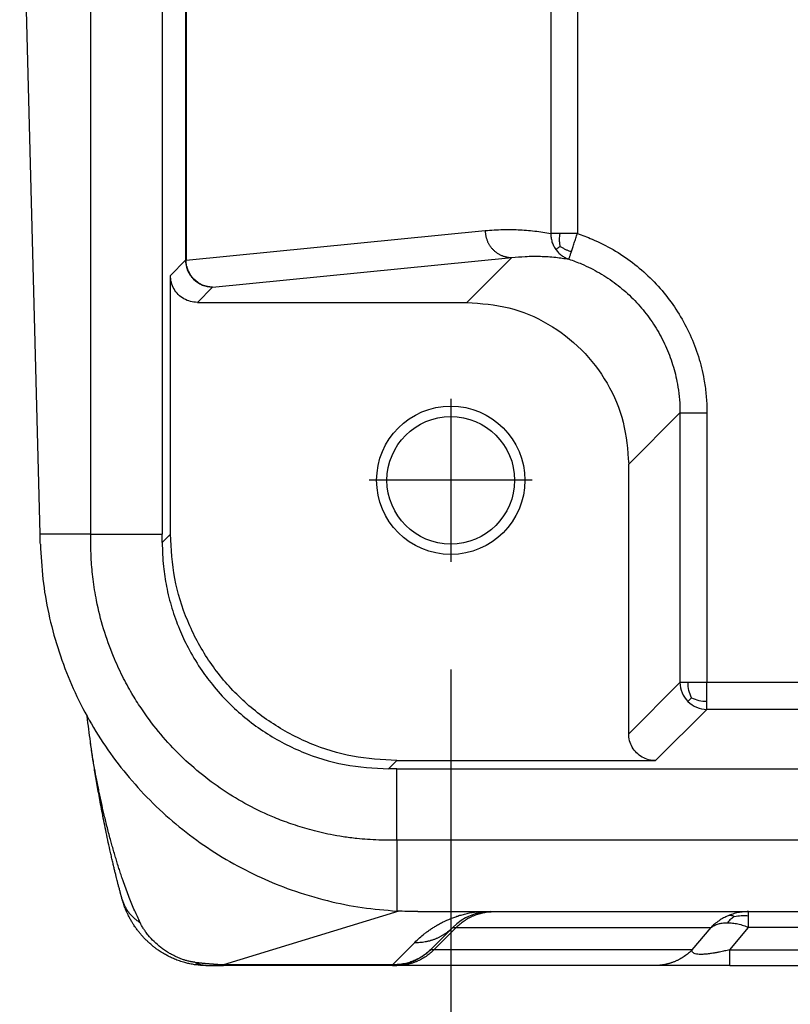
# Model space of a CAD drawing. Units: millimetres. Extents: x -6 to 291, y -166 to 44.
# Drawn here: x 113 to 120, y -18 to -9 of the extents above; entities that cross this region are included whole.
import ezdxf

# ---------------------------------------------------------------- set-up
doc = ezdxf.new("R2010")
doc.units = ezdxf.units.MM
doc.linetypes.add('DOT_CENTER', pattern=[14, 12, -1, 0, -1])
doc.layers.add('1', color=7, linetype='Continuous')
doc.styles.add('CONVERTER_11', font='simplex.shx', dxfattribs={"width": 0.95})
doc.dimstyles.new('ME10_DIM_13', dxfattribs={"dimtxt": 7, "dimasz": 7, "dimexe": 4, "dimexo": 2, "dimgap": 3, "dimtad": 1, "dimdsep": 46, "dimtxsty": 'CONVERTER_11', "dimsah": 1, "dimcen": 0.09, "dimclrd": 7, "dimclre": 7, "dimclrt": 7, "dimadec": 0, "dimazin": 0, "dimtfac": 1, "dimtdec": 4, "dimtix": 1, "dimtmove": 0, "dimatfit": 3, "dimfxl": 1, "dimtolj": 1, "dimtzin": 0, "dimarcsym": 0})

# ---------------------------------------------------------------- blocks, each defined once
blk = doc.blocks.new('23504_D__16', base_point=(225.504, -36))
at = {"color": 7, "linetype": 'Continuous'}
for p, q in [((226.823, -28), (226.823, 1)), ((228.147, 1), (228.147, -28)), ((235.355, -4.575), (235.355, -22.425)), ((235.848, -4.575), (235.848, -22.425)), ((225.883, -28), (225.504, -13.5)), ((228.582, -15.957), (228.582, -22.918)), ((228.589, -15.957), (228.589, -22.918)), ((228.589, -22.918), (234.139, -22.369)), ((228.582, -22.918), (228.3, -23.2)), ((229.082, -23.418), (234.632, -22.869)), ((233.8, -23.7), (234.632, -22.869)), ((228.3, -28.001), (228.3, -23.2)), ((229.082, -23.418), (228.8, -23.7)), ((228.8, -23.7), (233.8, -23.7)), ((236.8, -26.7), (237.751, -25.748)), ((237.751, -25.748), (237.751, -30.749)), ((238.251, -25.748), (238.251, -30.749)), ((236.8, -31.7), (236.8, -26.7)), ((226.823, -28), (225.883, -28)), ((226.823, -28), (228.147, -28)), ((228.147, -28.154), (228.3, -28.001)), ((237.751, -30.749), (236.8, -31.7)), ((241.194, -30.749), (238.251, -30.749)), ((238.251, -31.249), (237.3, -32.2)), ((241.194, -31.249), (238.251, -31.249)), ((232.346, -32.353), (232.499, -32.2)), ((232.499, -32.2), (237.3, -32.2)), ((232.5, -33.677), (232.5, -32.353)), ((232.5, -32.353), (291.5, -32.353)), ((232.5, -33.677), (232.5, -34.989)), ((291.5, -33.677), (232.5, -33.677)), ((232.539, -34.991), (229.287, -35.985)), ((232.887, -35), (234.245, -35)), ((234.245, -35), (234.299, -35)), ((234.299, -35), (239.023, -35)), ((239.023, -35), (284.976, -35)), ((233.538, -35.293), (233.124, -35.707)), ((233.188, -35.707), (233.602, -35.293)), ((233.602, -35.293), (238.327, -35.293)), ((237.979, -35.707), (238.327, -35.293)), ((238.676, -35.707), (239.023, -35.293)), ((284.976, -35.293), (239.023, -35.293)), ((232.831, -35.57), (232.417, -35.985)), ((237.979, -35.707), (233.188, -35.707)), ((238.676, -35.707), (285.323, -35.707)), ((228.959, -36), (229.287, -36)), ((232.417, -35.985), (229.287, -35.985)), ((232.417, -36), (229.287, -36)), ((232.492, -36), (232.417, -36)), ((237.283, -36), (232.492, -36)), ((238.676, -36), (237.283, -36)), ((238.676, -36), (285.323, -36))]:
    blk.add_line(p, q, dxfattribs=at)
for radius in [1.375, 1.183]:
    blk.add_circle((233.5, -27), radius, dxfattribs=at)
for centre, start, end in [((234.245, -36), 90, 135), ((232.417, -35), 307.6058, 315), ((232.417, -35), 270, 288.3499), ((232.417, -35), 288.3468, 288.372)]:
    blk.add_arc(centre, 1, start, end, dxfattribs=at)
for points, knots in [([(234.139, -22.369), (234.248, -22.361), (234.451, -22.345), (234.757, -22.349), (235.055, -22.372), (235.256, -22.407), (235.355, -22.425)], [0, 0, 0, 0, 0.328299, 0.608675, 0.91936, 1.221411, 1.221411, 1.221411, 1.221411]), ([(234.139, -22.369), (234.139, -22.376), (234.139, -22.391), (234.141, -22.414), (234.144, -22.437), (234.147, -22.46), (234.152, -22.483), (234.158, -22.506), (234.166, -22.53), (234.174, -22.553), (234.184, -22.576), (234.194, -22.598), (234.207, -22.621), (234.22, -22.642), (234.234, -22.663), (234.25, -22.684), (234.266, -22.703), (234.284, -22.722), (234.302, -22.74), (234.322, -22.757), (234.342, -22.772), (234.362, -22.787), (234.384, -22.8), (234.406, -22.813), (234.428, -22.824), (234.45, -22.834), (234.473, -22.842), (234.496, -22.849), (234.519, -22.856), (234.542, -22.86), (234.565, -22.864), (234.587, -22.867), (234.609, -22.869), (234.624, -22.869), (234.632, -22.869)], [0, 0, 0, 0, 0.0222593, 0.0449107, 0.0679397, 0.091329, 0.1150596, 0.1391099, 0.1634565, 0.1880737, 0.2129343, 0.238009, 0.263267, 0.2886762, 0.3142035, 0.339815, 0.3654759, 0.3911517, 0.4168074, 0.4424087, 0.4679216, 0.4933131, 0.5185515, 0.543606, 0.5684477, 0.5930492, 0.6173848, 0.641431, 0.665166, 0.6885702, 0.7116259, 0.7343177, 0.7566317, 0.7785566, 0.7785566, 0.7785566, 0.7785566]), ([(235.355, -22.425), (235.356, -22.449), (235.358, -22.5), (235.376, -22.576), (235.404, -22.65), (235.433, -22.695), (235.447, -22.718)], [0, 0, 0, 0, 0.0748153, 0.1523328, 0.2316788, 0.3118551, 0.3118551, 0.3118551, 0.3118551]), ([(235.526, -22.425), (235.506, -22.425), (235.469, -22.425), (235.419, -22.425), (235.383, -22.425), (235.363, -22.425), (235.355, -22.425)], [0, 0, 0, 0, 0.0612948, 0.111619, 0.148309, 0.1710101, 0.1710101, 0.1710101, 0.1710101]), ([(235.532, -22.661), (235.53, -22.653), (235.527, -22.638), (235.523, -22.607), (235.519, -22.569), (235.518, -22.523), (235.52, -22.475), (235.524, -22.442), (235.526, -22.425)], [0, 0, 0, 0, 0.0235125, 0.0471213, 0.0932445, 0.1377761, 0.1836598, 0.2373814, 0.2373814, 0.2373814, 0.2373814]), ([(235.848, -22.425), (235.819, -22.425), (235.762, -22.425), (235.678, -22.425), (235.6, -22.425), (235.55, -22.425), (235.526, -22.425)], [0, 0, 0, 0, 0.0867099, 0.1710099, 0.249675, 0.3213938, 0.3213938, 0.3213938, 0.3213938]), ([(235.738, -22.757), (235.746, -22.732), (235.764, -22.679), (235.791, -22.597), (235.819, -22.511), (235.838, -22.454), (235.848, -22.425)], [0, 0, 0, 0, 0.0788579, 0.1678413, 0.2576341, 0.3496406, 0.3496406, 0.3496406, 0.3496406]), ([(235.848, -22.425), (235.894, -22.44), (235.986, -22.472), (236.211, -22.563), (236.514, -22.714), (236.875, -22.955), (237.203, -23.238), (237.494, -23.56), (237.743, -23.915), (237.947, -24.298), (238.101, -24.703), (238.192, -25.073), (238.237, -25.398), (238.249, -25.594), (238.251, -25.71), (238.251, -25.736), (238.251, -25.748)], [0, 0, 0, 0, 0.146699, 0.293525, 0.726214, 1.158905, 1.591595, 2.024285, 2.456973, 2.889659, 3.322348, 3.755035, 4.030038, 4.304798, 4.342533, 4.380268, 4.380268, 4.380268, 4.380268]), ([(235.532, -22.661), (235.528, -22.664), (235.517, -22.672), (235.498, -22.685), (235.478, -22.699), (235.461, -22.711), (235.451, -22.716), (235.447, -22.718)], [0, 0, 0, 0, 0.0152925, 0.0408541, 0.0686535, 0.0901946, 0.1021214, 0.1021214, 0.1021214, 0.1021214]), ([(235.447, -22.718), (235.464, -22.739), (235.496, -22.781), (235.556, -22.831), (235.621, -22.872), (235.668, -22.89), (235.691, -22.899)], [0, 0, 0, 0, 0.0799594, 0.158688, 0.2352776, 0.3089784, 0.3089784, 0.3089784, 0.3089784]), ([(235.532, -22.661), (235.547, -22.671), (235.578, -22.691), (235.626, -22.718), (235.679, -22.74), (235.717, -22.751), (235.738, -22.757)], [0, 0, 0, 0, 0.0561351, 0.1102372, 0.1642728, 0.2288496, 0.2288496, 0.2288496, 0.2288496]), ([(235.691, -22.899), (235.691, -22.898), (235.693, -22.895), (235.695, -22.888), (235.698, -22.877), (235.704, -22.861), (235.71, -22.841), (235.718, -22.816), (235.728, -22.788), (235.735, -22.767), (235.738, -22.757)], [0, 0, 0, 0, 0.0031022, 0.0104526, 0.0221307, 0.038216, 0.0598684, 0.0859209, 0.1161263, 0.1502378, 0.1502378, 0.1502378, 0.1502378]), ([(228.582, -22.918), (228.589, -22.985), (228.602, -23.117), (228.686, -23.22), (228.728, -23.272)], [0, 0, 0, 0, 0.1950347, 0.3900854, 0.3900854, 0.3900854, 0.3900854]), ([(228.584, -22.918), (228.584, -22.918), (228.583, -22.918), (228.582, -22.918), (228.582, -22.918), (228.582, -22.918), (228.582, -22.918)], [0, 0, 0, 0, 0.000844967, 0.001497736, 0.001958056, 0.002225748, 0.002225748, 0.002225748, 0.002225748]), ([(228.656, -23.169), (228.636, -23.13), (228.596, -23.052), (228.588, -22.963), (228.584, -22.918)], [0, 0, 0, 0, 0.1284033, 0.2626211, 0.2626211, 0.2626211, 0.2626211]), ([(228.589, -22.918), (228.589, -22.918), (228.588, -22.918), (228.586, -22.918), (228.585, -22.918), (228.584, -22.918), (228.584, -22.918)], [0, 0, 0, 0, 0.001609762, 0.003029072, 0.004257384, 0.005294223, 0.005294223, 0.005294223, 0.005294223]), ([(228.616, -23.08), (228.608, -23.053), (228.593, -23.001), (228.59, -22.946), (228.589, -22.918)], [0, 0, 0, 0, 0.0820383, 0.1641039, 0.1641039, 0.1641039, 0.1641039]), ([(234.632, -22.869), (234.715, -22.861), (234.891, -22.844), (235.163, -22.843), (235.434, -22.859), (235.61, -22.886), (235.691, -22.899)], [0, 0, 0, 0, 0.250268, 0.530641, 0.816119, 1.063458, 1.063458, 1.063458, 1.063458]), ([(235.691, -22.899), (235.731, -22.913), (235.81, -22.94), (236.003, -23.018), (236.262, -23.147), (236.571, -23.354), (236.853, -23.596), (237.102, -23.872), (237.316, -24.177), (237.49, -24.505), (237.623, -24.852), (237.701, -25.17), (237.74, -25.448), (237.75, -25.616), (237.751, -25.716), (237.751, -25.737), (237.751, -25.748)], [0, 0, 0, 0, 0.125745, 0.251597, 0.622478, 0.993357, 1.364234, 1.735112, 2.105988, 2.476865, 2.847748, 3.218632, 3.454358, 3.689877, 3.722223, 3.754569, 3.754569, 3.754569, 3.754569]), ([(228.602, -23.036), (228.602, -23.037), (228.602, -23.037), (228.603, -23.039), (228.603, -23.041), (228.604, -23.044), (228.605, -23.048), (228.607, -23.054), (228.61, -23.062), (228.613, -23.072), (228.617, -23.083), (228.623, -23.097), (228.629, -23.113), (228.636, -23.128), (228.642, -23.141), (228.648, -23.152), (228.653, -23.162), (228.658, -23.171), (228.663, -23.18), (228.666, -23.185), (228.668, -23.188)], [0, 0, 0, 0, 0.0013228, 0.0026457, 0.0054051, 0.0075479, 0.0125984, 0.0169315, 0.0269579, 0.0360157, 0.0481421, 0.0633363, 0.0814159, 0.0986041, 0.1134262, 0.125478, 0.1343491, 0.1475968, 0.1580744, 0.1656082, 0.1656082, 0.1656082, 0.1656082]), ([(228.656, -23.169), (228.666, -23.187), (228.686, -23.224), (228.714, -23.256), (228.728, -23.272)], [0, 0, 0, 0, 0.0619408, 0.1262639, 0.1262639, 0.1262639, 0.1262639]), ([(228.656, -23.169), (228.657, -23.17), (228.659, -23.173), (228.662, -23.178), (228.665, -23.183), (228.667, -23.186), (228.668, -23.188)], [0, 0, 0, 0, 0.00571339, 0.01126209, 0.01733471, 0.02231301, 0.02231301, 0.02231301, 0.02231301]), ([(228.668, -23.188), (228.671, -23.192), (228.677, -23.203), (228.688, -23.219), (228.7, -23.234), (228.712, -23.249), (228.72, -23.258), (228.726, -23.265), (228.729, -23.268), (228.732, -23.271), (228.733, -23.272), (228.734, -23.273)], [0, 0, 0, 0, 0.0163603, 0.0364418, 0.0595964, 0.0746159, 0.0919264, 0.0966972, 0.1024756, 0.1052517, 0.1080279, 0.1080279, 0.1080279, 0.1080279]), ([(228.8, -23.7), (228.756, -23.697), (228.669, -23.69), (228.547, -23.638), (228.442, -23.558), (228.362, -23.453), (228.31, -23.331), (228.303, -23.244), (228.3, -23.2)], [0, 0, 0, 0, 0.1305157, 0.2610226, 0.3915242, 0.5220259, 0.6525328, 0.7830485, 0.7830485, 0.7830485, 0.7830485]), ([(228.734, -23.271), (228.724, -23.261), (228.704, -23.24), (228.688, -23.217), (228.679, -23.205)], [0, 0, 0, 0, 0.04285899, 0.08577088, 0.08577088, 0.08577088, 0.08577088]), ([(228.705, -23.241), (228.707, -23.243), (228.711, -23.248), (228.718, -23.256), (228.726, -23.263), (228.731, -23.269), (228.734, -23.271)], [0, 0, 0, 0, 0.00936394, 0.01912088, 0.03007998, 0.04206279, 0.04206279, 0.04206279, 0.04206279]), ([(228.728, -23.272), (228.78, -23.314), (228.883, -23.398), (229.015, -23.411), (229.082, -23.418)], [0, 0, 0, 0, 0.1950507, 0.3900854, 0.3900854, 0.3900854, 0.3900854]), ([(229.082, -23.418), (229.016, -23.411), (228.886, -23.397), (228.785, -23.313), (228.734, -23.271)], [0, 0, 0, 0, 0.1919884, 0.3849308, 0.3849308, 0.3849308, 0.3849308]), ([(233.8, -23.7), (234.062, -23.72), (234.586, -23.76), (235.317, -24.074), (235.947, -24.553), (236.426, -25.183), (236.74, -25.914), (236.78, -26.438), (236.8, -26.7)], [0, 0, 0, 0, 0.783094, 1.566135, 2.349146, 3.132156, 3.915197, 4.698291, 4.698291, 4.698291, 4.698291]), ([(237.751, -25.748), (237.752, -25.748), (237.754, -25.748), (237.759, -25.748), (237.766, -25.748), (237.777, -25.748), (237.79, -25.748), (237.807, -25.748), (237.826, -25.748), (237.849, -25.748), (237.874, -25.748), (237.904, -25.748), (237.94, -25.748), (237.981, -25.748), (238.024, -25.748), (238.075, -25.748), (238.13, -25.748), (238.191, -25.748), (238.232, -25.748), (238.251, -25.748)], [0, 0, 0, 0, 0.0018727, 0.0064378, 0.0138246, 0.0241622, 0.0375798, 0.0540597, 0.0736392, 0.0961678, 0.1214947, 0.1494692, 0.1876746, 0.2289235, 0.2724926, 0.317659, 0.3790607, 0.4402971, 0.4999238, 0.4999238, 0.4999238, 0.4999238]), ([(225.887, -28.183), (225.887, -28.168), (225.886, -28.137), (225.885, -28.092), (225.884, -28.046), (225.883, -28.015), (225.883, -28)], [0, 0, 0, 0, 0.0458194, 0.0916387, 0.1374559, 0.1832732, 0.1832732, 0.1832732, 0.1832732]), ([(232.5, -33.677), (232.487, -33.677), (232.462, -33.677), (232.423, -33.677), (232.385, -33.677), (232.298, -33.677), (232.155, -33.673), (231.959, -33.663), (231.738, -33.645), (231.509, -33.615), (231.214, -33.563), (230.889, -33.486), (230.544, -33.378), (230.162, -33.233), (229.738, -33.033), (229.273, -32.754), (228.837, -32.43), (228.435, -32.066), (228.07, -31.664), (227.791, -31.287), (227.574, -30.942), (227.401, -30.624), (227.22, -30.227), (227.053, -29.76), (226.932, -29.279), (226.863, -28.848), (226.83, -28.488), (226.823, -28.247), (226.823, -28.114), (226.823, -28.076), (226.823, -28.038), (226.823, -28.013), (226.823, -28)], [0, 0, 0, 0, 0.038441, 0.076883, 0.115322, 0.153762, 0.337144, 0.544599, 0.74209, 1.002067, 1.237321, 1.639892, 2.002631, 2.322258, 2.864909, 3.406314, 3.947735, 4.490434, 5.03201, 5.573593, 5.893285, 6.256112, 6.658847, 7.200306, 7.741787, 8.144504, 8.507331, 8.827026, 8.868503, 8.903906, 8.942347, 8.980788, 8.980788, 8.980788, 8.980788]), ([(228.147, -28.154), (228.147, -28.141), (228.147, -28.115), (228.147, -28.077), (228.147, -28.038), (228.147, -28.013), (228.147, -28)], [0, 0, 0, 0, 0.0384166, 0.0768331, 0.1152473, 0.1536614, 0.1536614, 0.1536614, 0.1536614]), ([(232.499, -32.2), (232.224, -32.184), (231.675, -32.153), (230.882, -31.903), (230.151, -31.515), (229.511, -30.989), (228.985, -30.349), (228.597, -29.618), (228.347, -28.825), (228.316, -28.276), (228.3, -28.001)], [0, 0, 0, 0, 0.823286, 1.646526, 2.469732, 3.292919, 4.116107, 4.939313, 5.762553, 6.585839, 6.585839, 6.585839, 6.585839]), ([(225.887, -28.183), (225.899, -28.4), (225.922, -28.834), (226.033, -29.477), (226.199, -30.107), (226.499, -30.923), (227.014, -31.886), (227.699, -32.736), (228.333, -33.33), (228.848, -33.73), (229.398, -34.081), (229.964, -34.371), (230.568, -34.616), (231.194, -34.803), (231.851, -34.936), (232.285, -34.972), (232.5, -34.989)], [0, 0, 0, 0, 0.651126, 1.302288, 1.953265, 2.604262, 3.906351, 5.208514, 5.859336, 6.510181, 7.162578, 7.815002, 8.412982, 9.11676, 9.772543, 10.4202, 10.4202, 10.4202, 10.4202]), ([(228.147, -28.154), (228.152, -28.303), (228.16, -28.577), (228.224, -28.984), (228.321, -29.374), (228.456, -29.752), (228.631, -30.126), (228.836, -30.47), (229.087, -30.813), (229.455, -31.222), (229.998, -31.669), (230.729, -32.057), (231.522, -32.306), (232.072, -32.337), (232.346, -32.353)], [0, 0, 0, 0, 0.446498, 0.822429, 1.235304, 1.64817, 2.024707, 2.471953, 2.848916, 3.296813, 4.120203, 4.943609, 5.766691, 6.589787, 6.589787, 6.589787, 6.589787]), ([(237.901, -30.749), (237.894, -30.749), (237.88, -30.749), (237.861, -30.749), (237.843, -30.749), (237.827, -30.749), (237.81, -30.749), (237.793, -30.749), (237.779, -30.749), (237.768, -30.749), (237.76, -30.749), (237.755, -30.749), (237.752, -30.749), (237.751, -30.749)], [0, 0, 0, 0, 0.0218128, 0.0406901, 0.0577368, 0.0740576, 0.0907574, 0.108941, 0.1228888, 0.1339525, 0.142095, 0.1472796, 0.1494692, 0.1494692, 0.1494692, 0.1494692]), ([(237.751, -30.749), (237.758, -30.815), (237.772, -30.947), (237.856, -31.05), (237.898, -31.102)], [0, 0, 0, 0, 0.1950347, 0.3900854, 0.3900854, 0.3900854, 0.3900854]), ([(238.251, -30.749), (238.249, -30.749), (238.244, -30.749), (238.237, -30.749), (238.231, -30.749), (238.224, -30.749), (238.219, -30.749), (238.213, -30.749), (238.208, -30.749), (238.203, -30.749), (238.198, -30.749), (238.193, -30.749), (238.187, -30.749), (238.182, -30.749), (238.177, -30.749), (238.171, -30.749), (238.165, -30.749), (238.159, -30.749), (238.152, -30.749), (238.145, -30.749), (238.137, -30.749), (238.129, -30.749), (238.12, -30.749), (238.11, -30.749), (238.099, -30.749), (238.088, -30.749), (238.075, -30.749), (238.062, -30.749), (238.05, -30.749), (238.038, -30.749), (238.027, -30.749), (238.016, -30.749), (238.007, -30.749), (237.997, -30.749), (237.988, -30.749), (237.979, -30.749), (237.971, -30.749), (237.962, -30.749), (237.953, -30.749), (237.943, -30.749), (237.934, -30.749), (237.923, -30.749), (237.912, -30.749), (237.905, -30.749), (237.901, -30.749)], [0, 0, 0, 0, 0.0075131, 0.0144931, 0.0210042, 0.0271107, 0.0328771, 0.0383677, 0.0436467, 0.0487786, 0.0538276, 0.0588581, 0.0639344, 0.0691209, 0.0744818, 0.0800816, 0.0859845, 0.092255, 0.0989572, 0.1061556, 0.1139145, 0.1222982, 0.131371, 0.1411974, 0.1518416, 0.1633679, 0.1758407, 0.1893243, 0.2020698, 0.2138833, 0.224888, 0.2352073, 0.2449645, 0.2542828, 0.2632855, 0.272096, 0.2808376, 0.2896335, 0.298607, 0.3078815, 0.3175802, 0.3278264, 0.3387434, 0.3504546, 0.3504546, 0.3504546, 0.3504546]), ([(237.966, -31.034), (237.947, -30.991), (237.907, -30.9), (237.903, -30.8), (237.901, -30.749)], [0, 0, 0, 0, 0.1414742, 0.2952001, 0.2952001, 0.2952001, 0.2952001]), ([(238.251, -31.099), (238.251, -31.071), (238.251, -31.017), (238.251, -30.935), (238.251, -30.863), (238.251, -30.8), (238.251, -30.766), (238.251, -30.749)], [0, 0, 0, 0, 0.0840182, 0.1611303, 0.2466739, 0.2995199, 0.3504546, 0.3504546, 0.3504546, 0.3504546]), ([(237.966, -31.034), (237.959, -31.041), (237.947, -31.053), (237.93, -31.07), (237.918, -31.082), (237.909, -31.091), (237.903, -31.097), (237.9, -31.1), (237.898, -31.102), (237.898, -31.102)], [0, 0, 0, 0, 0.02754852, 0.05127059, 0.07062347, 0.08180276, 0.08932066, 0.09377475, 0.0957626, 0.0957626, 0.0957626, 0.0957626]), ([(237.966, -31.034), (238.009, -31.053), (238.1, -31.093), (238.2, -31.097), (238.251, -31.099)], [0, 0, 0, 0, 0.1414742, 0.2952001, 0.2952001, 0.2952001, 0.2952001]), ([(237.898, -31.102), (237.95, -31.144), (238.053, -31.228), (238.185, -31.242), (238.251, -31.249)], [0, 0, 0, 0, 0.1950507, 0.3900854, 0.3900854, 0.3900854, 0.3900854]), ([(238.251, -31.249), (238.251, -31.248), (238.251, -31.245), (238.251, -31.24), (238.251, -31.232), (238.251, -31.221), (238.251, -31.207), (238.251, -31.19), (238.251, -31.173), (238.251, -31.156), (238.251, -31.14), (238.251, -31.126), (238.251, -31.115), (238.251, -31.106), (238.251, -31.101), (238.251, -31.099)], [0, 0, 0, 0, 0.0021896, 0.0073742, 0.0155168, 0.0265804, 0.0405282, 0.0583491, 0.0760262, 0.0930311, 0.1088351, 0.1229096, 0.1347258, 0.1437553, 0.1494692, 0.1494692, 0.1494692, 0.1494692]), ([(226.816, -31.849), (226.806, -31.772), (226.785, -31.615), (226.764, -31.458), (226.754, -31.378)], [0, 0, 0, 0, 0.2318288, 0.4754209, 0.4754209, 0.4754209, 0.4754209]), ([(237.3, -32.2), (237.256, -32.197), (237.169, -32.19), (237.047, -32.138), (236.942, -32.058), (236.862, -31.953), (236.81, -31.831), (236.803, -31.744), (236.8, -31.7)], [0, 0, 0, 0, 0.1305157, 0.2610226, 0.3915242, 0.5220259, 0.6525328, 0.7830485, 0.7830485, 0.7830485, 0.7830485]), ([(226.816, -31.849), (226.816, -31.849), (226.816, -31.849), (226.816, -31.849), (226.816, -31.849)], [0, 0, 0, 0, 0.00002316182, 0.00004632377, 0.00004632377, 0.00004632377, 0.00004632377]), ([(227.407, -34.776), (227.403, -34.765), (227.397, -34.742), (227.39, -34.716), (227.384, -34.697), (227.381, -34.684), (227.376, -34.665), (227.369, -34.64), (227.358, -34.599), (227.344, -34.546), (227.328, -34.484), (227.313, -34.428), (227.299, -34.371), (227.284, -34.31), (227.267, -34.24), (227.249, -34.165), (227.23, -34.083), (227.209, -33.995), (227.182, -33.872), (227.148, -33.719), (227.109, -33.536), (227.073, -33.355), (227.038, -33.179), (227.006, -33.01), (226.976, -32.85), (226.949, -32.699), (226.924, -32.552), (226.9, -32.412), (226.88, -32.29), (226.864, -32.186), (226.851, -32.1), (226.841, -32.03), (226.833, -31.972), (226.827, -31.935), (226.823, -31.906), (226.821, -31.891), (226.82, -31.88), (226.819, -31.873), (226.818, -31.868), (226.818, -31.863), (226.817, -31.857), (226.816, -31.852), (226.816, -31.849)], [0, 0, 0, 0, 0.035871, 0.072714, 0.081285, 0.094677, 0.111699, 0.140114, 0.17228, 0.240729, 0.30466, 0.363171, 0.415359, 0.480482, 0.551965, 0.629778, 0.713895, 0.804285, 0.900922, 1.089778, 1.277123, 1.461655, 1.64207, 1.817063, 1.976324, 2.130537, 2.27903, 2.42113, 2.556164, 2.650996, 2.738074, 2.817449, 2.862481, 2.912407, 2.931074, 2.949716, 2.957707, 2.965665, 2.969547, 2.972942, 2.980718, 2.988524, 2.988524, 2.988524, 2.988524]), ([(227.737, -35.203), (227.703, -35.13), (227.632, -34.977), (227.531, -34.73), (227.463, -34.544), (227.419, -34.42), (227.402, -34.37), (227.384, -34.317), (227.363, -34.253), (227.336, -34.171), (227.306, -34.073), (227.275, -33.97), (227.244, -33.867), (227.215, -33.763), (227.173, -33.612), (227.123, -33.419), (227.068, -33.191), (227.021, -32.986), (226.977, -32.78), (226.934, -32.568), (226.898, -32.374), (226.871, -32.219), (226.852, -32.101), (226.833, -31.978), (226.822, -31.894), (226.816, -31.849)], [0, 0, 0, 0, 0.240574, 0.506587, 0.798832, 0.835593, 0.901758, 0.955926, 1.005395, 1.103525, 1.214587, 1.31349, 1.426329, 1.535065, 1.640606, 1.896128, 2.132023, 2.343703, 2.526543, 2.763942, 2.993286, 3.117743, 3.236438, 3.3538, 3.490129, 3.490129, 3.490129, 3.490129]), ([(232.5, -32.353), (232.487, -32.353), (232.462, -32.353), (232.423, -32.353), (232.385, -32.353), (232.359, -32.353), (232.346, -32.353)], [0, 0, 0, 0, 0.0384141, 0.0768283, 0.1152449, 0.1536614, 0.1536614, 0.1536614, 0.1536614]), ([(227.407, -34.776), (227.407, -34.777), (227.407, -34.777), (227.407, -34.777), (227.407, -34.777), (227.407, -34.777), (227.407, -34.777), (227.407, -34.778), (227.407, -34.778), (227.407, -34.778), (227.407, -34.778)], [0, 0, 0, 0, 0.00020164, 0.000403284, 0.000604932, 0.000806584, 0.00100824, 0.0012099, 0.001411564, 0.001613232, 0.001613232, 0.001613232, 0.001613232]), ([(227.436, -34.871), (227.434, -34.863), (227.429, -34.848), (227.421, -34.825), (227.414, -34.801), (227.409, -34.786), (227.407, -34.778)], [0, 0, 0, 0, 0.02398777, 0.04909729, 0.07269436, 0.09743815, 0.09743815, 0.09743815, 0.09743815]), ([(227.407, -34.778), (227.41, -34.789), (227.417, -34.81), (227.429, -34.842), (227.442, -34.874), (227.457, -34.904), (227.473, -34.934), (227.491, -34.964), (227.51, -34.992), (227.531, -35.02), (227.553, -35.047), (227.576, -35.072), (227.6, -35.097), (227.626, -35.121), (227.652, -35.143), (227.679, -35.164), (227.708, -35.184), (227.727, -35.197), (227.737, -35.203)], [0, 0, 0, 0, 0.0337966, 0.0677031, 0.1017166, 0.1358336, 0.1700497, 0.2043593, 0.2387554, 0.2732293, 0.3077705, 0.3423667, 0.3770036, 0.4116652, 0.4463335, 0.4809888, 0.5156098, 0.5501739, 0.5501739, 0.5501739, 0.5501739]), ([(228.959, -36), (228.946, -36), (228.923, -36), (228.897, -35.999), (228.878, -35.998), (228.861, -35.997), (228.84, -35.995), (228.809, -35.992), (228.771, -35.988), (228.713, -35.979), (228.645, -35.966), (228.557, -35.944), (228.469, -35.917), (228.38, -35.883), (228.305, -35.849), (228.238, -35.815), (228.181, -35.783), (228.13, -35.752), (228.085, -35.722), (228.039, -35.69), (227.992, -35.654), (227.944, -35.615), (227.897, -35.572), (227.848, -35.526), (227.803, -35.48), (227.762, -35.434), (227.726, -35.391), (227.698, -35.355), (227.67, -35.318), (227.644, -35.282), (227.616, -35.24), (227.587, -35.193), (227.556, -35.139), (227.527, -35.085), (227.503, -35.036), (227.484, -34.994), (227.467, -34.952), (227.451, -34.912), (227.441, -34.884), (227.436, -34.871)], [0, 0, 0, 0, 0.038979, 0.067777, 0.079118, 0.095679, 0.11692, 0.143255, 0.19035, 0.22925, 0.32034, 0.397771, 0.50166, 0.597019, 0.683036, 0.746844, 0.825281, 0.878096, 0.92583, 0.988865, 1.04364, 1.103859, 1.174406, 1.235135, 1.304372, 1.367971, 1.420765, 1.469939, 1.506467, 1.559481, 1.603322, 1.659198, 1.725134, 1.790119, 1.841507, 1.889465, 1.928251, 1.977747, 2.018304, 2.018304, 2.018304, 2.018304]), ([(232.887, -35), (232.823, -35), (232.694, -34.999), (232.565, -34.992), (232.5, -34.989)], [0, 0, 0, 0, 0.1937027, 0.3874218, 0.3874218, 0.3874218, 0.3874218]), ([(232.831, -35.57), (232.861, -35.541), (232.918, -35.487), (232.994, -35.424), (233.058, -35.375), (233.104, -35.342), (233.143, -35.315), (233.174, -35.295), (233.204, -35.277), (233.25, -35.249), (233.308, -35.217), (233.371, -35.185), (233.422, -35.161), (233.468, -35.142), (233.512, -35.124), (233.567, -35.103), (233.632, -35.08), (233.713, -35.056), (233.803, -35.033), (233.895, -35.015), (233.958, -35.005), (233.991, -35.001), (233.995, -35), (233.997, -35)], [0, 0, 0, 0, 0.125303, 0.235937, 0.296149, 0.367368, 0.405952, 0.437722, 0.479099, 0.511937, 0.598638, 0.675444, 0.726252, 0.767486, 0.824308, 0.869406, 0.945071, 1.02995, 1.123386, 1.222154, 1.310182, 1.316328, 1.322383, 1.322383, 1.322383, 1.322383]), ([(233.602, -35.293), (233.614, -35.282), (233.636, -35.259), (233.672, -35.228), (233.71, -35.198), (233.75, -35.169), (233.791, -35.143), (233.826, -35.122), (233.855, -35.107), (233.877, -35.096), (233.899, -35.086), (233.922, -35.076), (233.944, -35.067), (233.967, -35.058), (233.991, -35.05), (234.014, -35.043), (234.037, -35.036), (234.061, -35.029), (234.085, -35.024), (234.116, -35.017), (234.156, -35.01), (234.204, -35.004), (234.251, -35.001), (234.283, -35), (234.299, -35)], [0, 0, 0, 0, 0.0476697, 0.095706, 0.1440566, 0.1926672, 0.2414823, 0.2904446, 0.314965, 0.3395005, 0.3640439, 0.3885879, 0.4131252, 0.4376486, 0.4621509, 0.486625, 0.5110637, 0.53546, 0.559807, 0.5840978, 0.6324803, 0.680559, 0.7282832, 0.7756051, 0.7756051, 0.7756051, 0.7756051]), ([(239.023, -35), (238.991, -35.001), (238.927, -35.003), (238.828, -35.018), (238.734, -35.042), (238.674, -35.065), (238.646, -35.076)], [0, 0, 0, 0, 0.0966543, 0.1933297, 0.2983789, 0.3868803, 0.3868803, 0.3868803, 0.3868803]), ([(239.023, -35.076), (239.023, -35.065), (239.023, -35.046), (239.023, -35.024), (239.023, -35.01), (239.023, -35.003), (239.023, -35)], [0, 0, 0, 0, 0.0330608, 0.05690575, 0.06651311, 0.07612047, 0.07612047, 0.07612047, 0.07612047]), ([(228.752, -35.94), (228.745, -35.939), (228.73, -35.937), (228.706, -35.934), (228.682, -35.929), (228.645, -35.921), (228.599, -35.91), (228.538, -35.891), (228.482, -35.87), (228.414, -35.841), (228.343, -35.807), (228.264, -35.762), (228.192, -35.716), (228.1, -35.648), (227.997, -35.559), (227.904, -35.459), (227.842, -35.378), (227.801, -35.318), (227.766, -35.262), (227.746, -35.222), (227.737, -35.203)], [0, 0, 0, 0, 0.021807, 0.045377, 0.07285, 0.093134, 0.159969, 0.215176, 0.283015, 0.340775, 0.437227, 0.518391, 0.613382, 0.692665, 0.860845, 1.02007, 1.102882, 1.167499, 1.236316, 1.301021, 1.301021, 1.301021, 1.301021]), ([(238.646, -35.076), (238.617, -35.089), (238.558, -35.116), (238.473, -35.169), (238.395, -35.227), (238.348, -35.272), (238.327, -35.293)], [0, 0, 0, 0, 0.0969213, 0.1939632, 0.2994963, 0.3884601, 0.3884601, 0.3884601, 0.3884601]), ([(238.327, -35.293), (238.348, -35.28), (238.391, -35.252), (238.462, -35.227), (238.543, -35.209), (238.6, -35.207), (238.632, -35.206)], [0, 0, 0, 0, 0.0744102, 0.1523229, 0.2259441, 0.3223841, 0.3223841, 0.3223841, 0.3223841]), ([(238.759, -35.089), (238.737, -35.105), (238.69, -35.14), (238.652, -35.183), (238.632, -35.206)], [0, 0, 0, 0, 0.081207, 0.1723991, 0.1723991, 0.1723991, 0.1723991]), ([(238.632, -35.206), (238.663, -35.207), (238.727, -35.21), (238.828, -35.228), (238.928, -35.255), (238.993, -35.281), (239.023, -35.293)], [0, 0, 0, 0, 0.093038, 0.191439, 0.3058522, 0.4028451, 0.4028451, 0.4028451, 0.4028451]), ([(238.759, -35.089), (238.739, -35.082), (238.703, -35.069), (238.665, -35.074), (238.646, -35.076)], [0, 0, 0, 0, 0.0601242, 0.1141836, 0.1141836, 0.1141836, 0.1141836]), ([(238.759, -35.089), (238.801, -35.082), (238.889, -35.069), (238.977, -35.074), (239.023, -35.076)], [0, 0, 0, 0, 0.1284669, 0.2658493, 0.2658493, 0.2658493, 0.2658493]), ([(239.023, -35.293), (239.023, -35.271), (239.023, -35.229), (239.023, -35.171), (239.023, -35.121), (239.023, -35.09), (239.023, -35.076)], [0, 0, 0, 0, 0.0659037, 0.1243628, 0.1748145, 0.2167728, 0.2167728, 0.2167728, 0.2167728]), ([(232.831, -35.57), (232.847, -35.571), (232.879, -35.571), (232.928, -35.569), (232.976, -35.564), (233.017, -35.559), (233.049, -35.553), (233.073, -35.548), (233.097, -35.542), (233.121, -35.536), (233.145, -35.529), (233.168, -35.521), (233.192, -35.513), (233.215, -35.504), (233.238, -35.495), (233.26, -35.485), (233.283, -35.475), (233.305, -35.464), (233.326, -35.452), (233.348, -35.44), (233.369, -35.427), (233.389, -35.414), (233.409, -35.401), (233.429, -35.386), (233.448, -35.372), (233.473, -35.352), (233.504, -35.326), (233.527, -35.304), (233.538, -35.293)], [0, 0, 0, 0, 0.0481991, 0.0967474, 0.1455899, 0.1946695, 0.2192821, 0.2439321, 0.2686123, 0.2933152, 0.3180335, 0.3427596, 0.3674864, 0.3922064, 0.4169123, 0.441597, 0.4662532, 0.4908739, 0.5154521, 0.5399808, 0.5644533, 0.5888629, 0.6132029, 0.6374671, 0.661649, 0.6857426, 0.733637, 0.7811082, 0.7811082, 0.7811082, 0.7811082]), ([(233.538, -35.293), (233.538, -35.293), (233.54, -35.292), (233.543, -35.292), (233.549, -35.292), (233.557, -35.292), (233.57, -35.292), (233.586, -35.292), (233.597, -35.293), (233.602, -35.293)], [0, 0, 0, 0, 0.00148262, 0.00467302, 0.00993399, 0.01758949, 0.03132106, 0.04732379, 0.06453353, 0.06453353, 0.06453353, 0.06453353]), ([(233.188, -35.707), (233.177, -35.718), (233.154, -35.741), (233.118, -35.772), (233.08, -35.802), (233.041, -35.831), (233, -35.857), (232.964, -35.878), (232.935, -35.893), (232.913, -35.904), (232.891, -35.914), (232.869, -35.924), (232.846, -35.933), (232.823, -35.942), (232.8, -35.95), (232.776, -35.957), (232.753, -35.964), (232.729, -35.971), (232.706, -35.976), (232.674, -35.983), (232.634, -35.99), (232.587, -35.996), (232.539, -35.999), (232.507, -36), (232.492, -36)], [0, 0, 0, 0, 0.0476697, 0.095706, 0.1440566, 0.1926672, 0.2414823, 0.2904446, 0.314965, 0.3395005, 0.3640439, 0.3885879, 0.4131252, 0.4376486, 0.4621509, 0.486625, 0.5110637, 0.53546, 0.559807, 0.5840978, 0.6324803, 0.680559, 0.7282832, 0.7756051, 0.7756051, 0.7756051, 0.7756051]), ([(233.124, -35.707), (233.1, -35.729), (233.053, -35.774), (232.974, -35.831), (232.89, -35.88), (232.83, -35.906), (232.801, -35.918)], [0, 0, 0, 0, 0.0970432, 0.194139, 0.2913573, 0.3887489, 0.3887489, 0.3887489, 0.3887489]), ([(233.027, -35.792), (233.026, -35.793), (233.025, -35.793), (233.024, -35.794), (233.023, -35.795), (233.022, -35.796), (233.021, -35.796)], [0, 0, 0, 0, 0.001705689, 0.003372324, 0.005079502, 0.006746533, 0.006746533, 0.006746533, 0.006746533]), ([(233.188, -35.707), (233.185, -35.707), (233.18, -35.707), (233.172, -35.708), (233.164, -35.708), (233.158, -35.708), (233.152, -35.708), (233.147, -35.708), (233.143, -35.708), (233.139, -35.708), (233.135, -35.708), (233.132, -35.708), (233.129, -35.708), (233.127, -35.708), (233.125, -35.708), (233.124, -35.708), (233.124, -35.708), (233.124, -35.707), (233.124, -35.707)], [0, 0, 0, 0, 0.0088503, 0.01686148, 0.02407501, 0.03053233, 0.03627492, 0.04134425, 0.04578184, 0.04962919, 0.05338547, 0.05659606, 0.059262, 0.06138499, 0.06296827, 0.06402046, 0.06457351, 0.06489452, 0.06489452, 0.06489452, 0.06489452]), ([(237.979, -35.707), (237.968, -35.718), (237.945, -35.741), (237.909, -35.772), (237.871, -35.802), (237.832, -35.831), (237.791, -35.857), (237.756, -35.878), (237.727, -35.893), (237.705, -35.904), (237.682, -35.914), (237.66, -35.924), (237.637, -35.933), (237.614, -35.942), (237.591, -35.95), (237.568, -35.957), (237.544, -35.964), (237.521, -35.971), (237.497, -35.976), (237.465, -35.983), (237.426, -35.99), (237.378, -35.996), (237.33, -35.999), (237.299, -36), (237.283, -36)], [0, 0, 0, 0, 0.0476697, 0.095706, 0.1440566, 0.1926672, 0.2414823, 0.2904446, 0.314965, 0.3395005, 0.3640439, 0.3885879, 0.4131252, 0.4376486, 0.4621509, 0.486625, 0.5110637, 0.53546, 0.559807, 0.5840978, 0.6324803, 0.680559, 0.7282832, 0.7756051, 0.7756051, 0.7756051, 0.7756051]), ([(238.676, -35.707), (238.659, -35.711), (238.627, -35.719), (238.581, -35.73), (238.533, -35.74), (238.491, -35.749), (238.457, -35.756), (238.432, -35.76), (238.411, -35.764), (238.378, -35.77), (238.341, -35.776), (238.283, -35.784), (238.217, -35.791), (238.145, -35.795), (238.084, -35.793), (238.037, -35.785), (238.003, -35.771), (237.983, -35.753), (237.975, -35.731), (237.978, -35.716), (237.979, -35.707)], [0, 0, 0, 0, 0.0504278, 0.0989925, 0.1435762, 0.1981316, 0.2278644, 0.2466057, 0.2729094, 0.2942972, 0.3458802, 0.3860959, 0.4703425, 0.5433777, 0.6035938, 0.6508993, 0.6868773, 0.7108042, 0.7305068, 0.7558069, 0.7558069, 0.7558069, 0.7558069]), ([(238.676, -36), (238.676, -35.987), (238.676, -35.962), (238.676, -35.906), (238.676, -35.821), (238.676, -35.749), (238.676, -35.707)], [0, 0, 0, 0, 0.0380602, 0.0761205, 0.1685304, 0.2928932, 0.2928932, 0.2928932, 0.2928932]), ([(228.959, -36), (228.95, -36), (228.932, -35.999), (228.906, -35.996), (228.88, -35.992), (228.853, -35.985), (228.827, -35.977), (228.802, -35.966), (228.776, -35.954), (228.76, -35.945), (228.752, -35.94)], [0, 0, 0, 0, 0.0262932, 0.0527476, 0.0794241, 0.1063806, 0.1336705, 0.1613402, 0.1894285, 0.2179649, 0.2179649, 0.2179649, 0.2179649]), ([(228.752, -35.94), (228.761, -35.941), (228.779, -35.943), (228.806, -35.945), (228.833, -35.948), (228.861, -35.951), (228.891, -35.954), (228.922, -35.957), (228.955, -35.96), (228.982, -35.962), (229.005, -35.964), (229.024, -35.966), (229.042, -35.967), (229.061, -35.969), (229.081, -35.97), (229.101, -35.972), (229.121, -35.974), (229.142, -35.975), (229.163, -35.977), (229.185, -35.978), (229.208, -35.98), (229.227, -35.981), (229.243, -35.982), (229.252, -35.983), (229.259, -35.983), (229.264, -35.983), (229.27, -35.984), (229.275, -35.984), (229.281, -35.984), (229.285, -35.985), (229.287, -35.985)], [0, 0, 0, 0, 0.0268847, 0.0539238, 0.0812359, 0.10894, 0.1397717, 0.1710849, 0.2034687, 0.2364356, 0.2546563, 0.2730396, 0.2916229, 0.3104438, 0.3301798, 0.3501168, 0.3703149, 0.3908344, 0.4127828, 0.4350181, 0.4575213, 0.4802732, 0.4925924, 0.5050976, 0.5094191, 0.5137473, 0.5196267, 0.5255013, 0.5314074, 0.5373821, 0.5373821, 0.5373821, 0.5373821]), ([(232.801, -35.918), (232.773, -35.929), (232.711, -35.951), (232.613, -35.973), (232.512, -35.985), (232.447, -35.985), (232.417, -35.985)], [0, 0, 0, 0, 0.0890433, 0.1954721, 0.3022314, 0.392061, 0.392061, 0.392061, 0.392061]), ([(232.677, -35.963), (232.635, -35.973), (232.55, -35.993), (232.462, -35.995), (232.417, -35.996)], [0, 0, 0, 0, 0.1287116, 0.2633441, 0.2633441, 0.2633441, 0.2633441]), ([(232.677, -35.963), (232.698, -35.957), (232.74, -35.945), (232.78, -35.927), (232.801, -35.918)], [0, 0, 0, 0, 0.0642275, 0.1312936, 0.1312936, 0.1312936, 0.1312936]), ([(232.677, -35.963), (232.682, -35.962), (232.696, -35.959), (232.717, -35.953), (232.738, -35.947), (232.75, -35.943), (232.755, -35.941)], [0, 0, 0, 0, 0.01570008, 0.04252022, 0.06354137, 0.08122741, 0.08122741, 0.08122741, 0.08122741]), ([(232.755, -35.941), (232.754, -35.942), (232.751, -35.943), (232.747, -35.944), (232.743, -35.945), (232.74, -35.946), (232.736, -35.947), (232.734, -35.948), (232.733, -35.949), (232.732, -35.949), (232.732, -35.949), (232.732, -35.949), (232.731, -35.949)], [0, 0, 0, 0, 0.00461902, 0.00904705, 0.01295803, 0.01665793, 0.0200415, 0.02305237, 0.02394232, 0.02471071, 0.02497105, 0.02523138, 0.02523138, 0.02523138, 0.02523138]), ([(233.021, -35.796), (232.998, -35.813), (232.957, -35.843), (232.903, -35.874), (232.862, -35.896), (232.829, -35.912), (232.793, -35.927), (232.769, -35.936), (232.755, -35.941)], [0, 0, 0, 0, 0.0861917, 0.1514057, 0.1870125, 0.2264322, 0.2612282, 0.3041037, 0.3041037, 0.3041037, 0.3041037]), ([(229.287, -35.985), (229.287, -35.987), (229.287, -35.991), (229.287, -35.995), (229.287, -35.998), (229.287, -35.999), (229.287, -36)], [0, 0, 0, 0, 0.00672587, 0.01153935, 0.01346753, 0.01539571, 0.01539571, 0.01539571, 0.01539571]), ([(232.417, -35.985), (232.417, -35.986), (232.417, -35.988), (232.417, -35.991), (232.417, -35.994), (232.417, -35.995), (232.417, -35.996)], [0, 0, 0, 0, 0.00360126, 0.00672587, 0.00937232, 0.01153935, 0.01153935, 0.01153935, 0.01153935]), ([(232.417, -35.996), (232.417, -35.997), (232.417, -35.998), (232.417, -35.999), (232.417, -36), (232.417, -36), (232.417, -36)], [0, 0, 0, 0, 0.001686549, 0.002891808, 0.003374086, 0.003856364, 0.003856364, 0.003856364, 0.003856364])]:
    blk.add_open_spline(points, degree=3, knots=knots, dxfattribs=at)
at = {"layer": '1', "color": 7, "linetype": 'DOT_CENTER'}
for p, q in [((233.5, -25.487), (233.5, -28.512)), ((235.012, -27), (231.987, -27))]:
    blk.add_line(p, q, dxfattribs=at)
blk = doc.blocks.new('MFO_10_L32__17', base_point=(216.404, -36))
blk.add_blockref('23504_D__16', (225.504, -36))
blk = doc.blocks.new('*D28')
at = {"layer": '1', "color": 7, "linetype": 'Continuous'}
for p, q in [((233.5, -30.512), (233.5, -62.935)), ((290.5, -30.512), (290.5, -62.935)), ((233.5, -58.935), (290.5, -58.935))]:
    blk.add_line(p, q, dxfattribs=at)
at = {"layer": '1', "color": 7}
for points in [[(240.5, -58.013), (240.5, -59.857), (233.5, -58.935)], [(283.5, -59.857), (283.5, -58.013), (290.5, -58.935)]]:
    blk.add_solid(points, dxfattribs=at)
at = {"layer": '1', "color": 7, "insert": (256.75, -55.935), "char_height": 7, "attachment_point": 7, "rotation": 0.0001, "line_spacing_factor": 0.60024, "style": 'CONVERTER_11'}
blk.add_mtext('57', dxfattribs=at)
blk = doc.blocks.new('Inferiore1', base_point=(262, -13.5))
blk.add_blockref('MFO_10_L32__17', (216.404, -36))
at = {"layer": '1'}
dim = blk.add_linear_dim(base=(233.5, -58.935), p1=(290.5, -28.512), p2=(233.5, -28.512), dimstyle='ME10_DIM_13', dxfattribs=at)
dim.commit()
dim.dimension.update_dxf_attribs({"geometry": '*D28', "text_midpoint": (262, -52.435), "text_rotation": 0.0001})

msp = doc.modelspace()

# ---------------------------------------------------------------- block references
at = {"xscale": 0.5, "yscale": 0.5, "zscale": 0.5}
msp.add_blockref('Inferiore1', (131, -6.75), dxfattribs=at)

doc.saveas('drawing.dxf')
